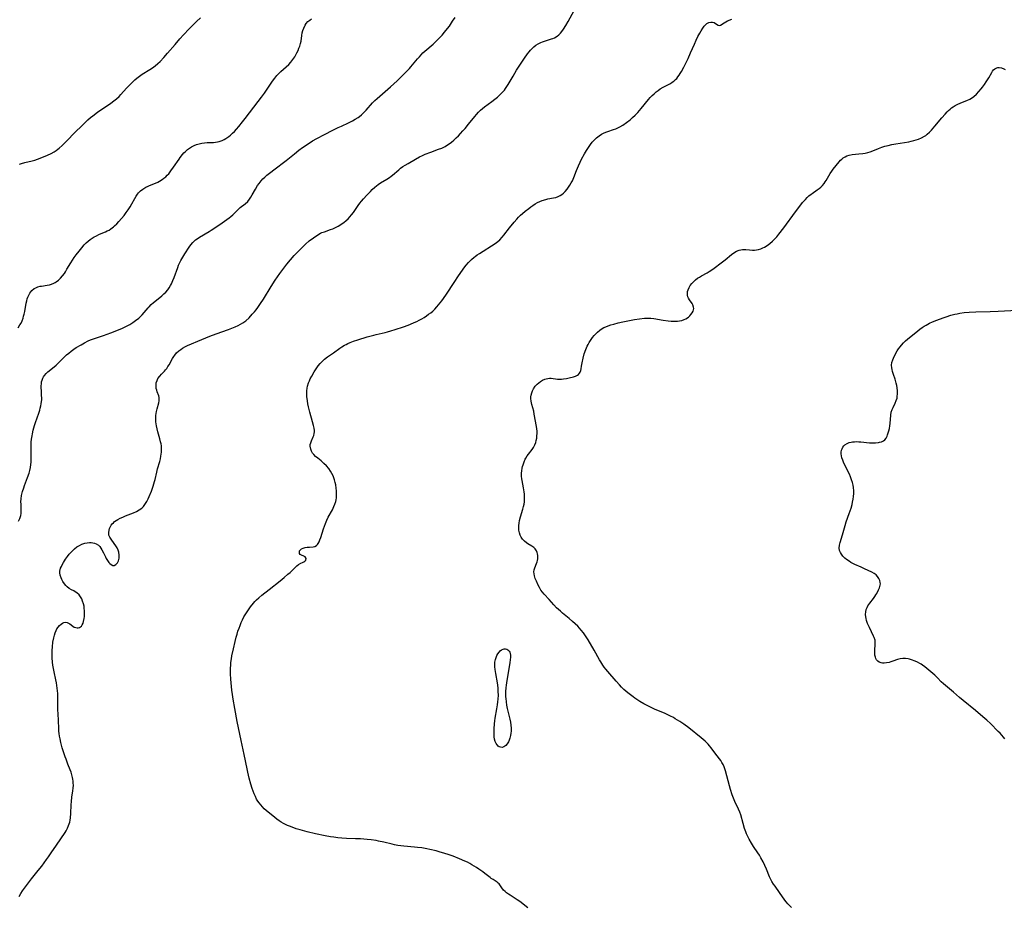
# Model space of a CAD drawing. Units: inches. Extents: x 2123759 to 2129249, y 208110 to 213562.
# Drawn here: x 2124774 to 2125032, y 209362 to 209595 of the extents above; entities that cross this region are included whole.
import ezdxf

# ---------------------------------------------------------------- set-up
doc = ezdxf.new("R2010")
doc.units = ezdxf.units.IN
doc.header["$MEASUREMENT"] = 0
doc.layers.add('c_36_T13S_R20E', color=206, linetype='Continuous')

msp = doc.modelspace()

# ---------------------------------------------------------------- linework, layer by layer
at = {"layer": 'c_36_T13S_R20E'}
for points in [[(2124773.6, 209513.89, 928), (2124774.06, 209514.63, 928), (2124774.34, 209515.15, 928), (2124774.59, 209515.69, 928), (2124774.86, 209516.41, 928), (2124775.02, 209516.93, 928), (2124775.16, 209517.46, 928), (2124775.32, 209518.18, 928), (2124775.72, 209520.35, 928), (2124775.86, 209520.98, 928), (2124775.97, 209521.44, 928), (2124776.12, 209521.88, 928), (2124776.36, 209522.45, 928), (2124776.65, 209522.98, 928), (2124776.91, 209523.35, 928), (2124777.19, 209523.68, 928), (2124777.77, 209524.17, 928), (2124778.19, 209524.4, 928), (2124778.74, 209524.61, 928), (2124779.32, 209524.76, 928), (2124779.74, 209524.84, 928), (2124781.22, 209525.07, 928), (2124781.8, 209525.19, 928), (2124782.36, 209525.35, 928), (2124782.92, 209525.57, 928), (2124783.25, 209525.75, 928), (2124783.56, 209525.94, 928), (2124784.15, 209526.4, 928), (2124784.71, 209526.94, 928), (2124785.22, 209527.52, 928), (2124785.7, 209528.14, 928), (2124785.99, 209528.57, 928), (2124786.38, 209529.23, 928), (2124787.35, 209530.92, 928), (2124787.81, 209531.63, 928), (2124788.3, 209532.33, 928), (2124788.82, 209533.03, 928), (2124789.55, 209533.98, 928), (2124790.23, 209534.83, 928), (2124790.9, 209535.61, 928), (2124791.41, 209536.14, 928), (2124791.95, 209536.63, 928), (2124792.41, 209536.99, 928), (2124792.74, 209537.23, 928), (2124793.54, 209537.71, 928), (2124793.95, 209537.92, 928), (2124794.91, 209538.39, 928), (2124796.49, 209539.08, 928), (2124796.92, 209539.27, 928), (2124797.4, 209539.51, 928), (2124797.87, 209539.79, 928), (2124798.55, 209540.31, 928), (2124798.85, 209540.58, 928), (2124799.42, 209541.14, 928), (2124799.98, 209541.75, 928), (2124800.66, 209542.53, 928), (2124801.34, 209543.36, 928), (2124801.9, 209544.08, 928), (2124802.44, 209544.82, 928), (2124802.95, 209545.58, 928), (2124803.41, 209546.34, 928), (2124804.18, 209547.82, 928), (2124804.5, 209548.38, 928), (2124804.86, 209548.92, 928), (2124805.16, 209549.28, 928), (2124805.67, 209549.79, 928), (2124806.24, 209550.24, 928), (2124806.51, 209550.43, 928), (2124807.05, 209550.75, 928), (2124807.61, 209551.04, 928), (2124808.01, 209551.22, 928), (2124809.56, 209551.83, 928), (2124810.18, 209552.1, 928), (2124810.61, 209552.32, 928), (2124811.33, 209552.76, 928), (2124811.8, 209553.09, 928), (2124812.24, 209553.46, 928), (2124812.65, 209553.85, 928), (2124813.03, 209554.27, 928), (2124813.62, 209554.99, 928), (2124814.33, 209555.99, 928), (2124815.75, 209558.1, 928), (2124816.07, 209558.54, 928), (2124816.65, 209559.3, 928), (2124817.02, 209559.72, 928), (2124817.4, 209560.12, 928), (2124817.97, 209560.64, 928), (2124818.46, 209561.01, 928), (2124818.98, 209561.34, 928), (2124819.69, 209561.7, 928), (2124820.34, 209561.94, 928), (2124821.01, 209562.13, 928), (2124821.72, 209562.28, 928), (2124822.41, 209562.37, 928), (2124823.07, 209562.42, 928), (2124824.79, 209562.49, 928), (2124825.34, 209562.55, 928), (2124825.78, 209562.62, 928), (2124826.22, 209562.71, 928), (2124827.07, 209562.98, 928), (2124827.56, 209563.2, 928), (2124828.03, 209563.46, 928), (2124828.77, 209563.99, 928), (2124829.26, 209564.4, 928), (2124829.76, 209564.87, 928), (2124830.25, 209565.37, 928), (2124830.81, 209565.98, 928), (2124831.37, 209566.61, 928), (2124832.4, 209567.85, 928), (2124833.08, 209568.72, 928), (2124836.52, 209573.18, 928), (2124837.34, 209574.29, 928), (2124838.13, 209575.4, 928), (2124840.25, 209578.54, 928), (2124840.85, 209579.35, 928), (2124841.41, 209580, 928), (2124842, 209580.61, 928), (2124842.43, 209581.03, 928), (2124843.86, 209582.32, 928), (2124844.48, 209582.92, 928), (2124845.06, 209583.54, 928), (2124845.6, 209584.21, 928), (2124846.08, 209584.92, 928), (2124846.36, 209585.39, 928), (2124846.64, 209585.92, 928), (2124846.93, 209586.52, 928), (2124847.18, 209587.13, 928), (2124847.4, 209587.74, 928), (2124847.58, 209588.36, 928), (2124847.71, 209589.02, 928), (2124847.91, 209590.48, 928), (2124848.03, 209591.16, 928), (2124848.2, 209591.82, 928), (2124848.43, 209592.44, 928), (2124848.76, 209593.17, 928), (2124849.07, 209593.65, 928), (2124849.46, 209594.12, 928), (2124849.98, 209594.55, 928), (2124850.46, 209594.83, 928)], [(2124773.86, 209364.89, 932), (2124774.29, 209365.65, 932), (2124774.7, 209366.31, 932), (2124775.23, 209367.07, 932), (2124776.26, 209368.46, 932), (2124777.09, 209369.51, 932), (2124778.85, 209371.66, 932), (2124779.75, 209372.83, 932), (2124781.04, 209374.54, 932), (2124781.55, 209375.24, 932), (2124782.27, 209376.29, 932), (2124783.62, 209378.35, 932), (2124785.86, 209381.65, 932), (2124786.14, 209382.1, 932), (2124786.5, 209382.76, 932), (2124786.81, 209383.43, 932), (2124786.97, 209383.88, 932), (2124787.11, 209384.34, 932), (2124787.23, 209384.9, 932), (2124787.32, 209385.48, 932), (2124787.42, 209386.61, 932), (2124787.48, 209388.91, 932), (2124787.52, 209389.79, 932), (2124787.66, 209390.87, 932), (2124787.94, 209392.53, 932), (2124788.02, 209393.24, 932), (2124788.05, 209394.03, 932), (2124788.04, 209394.56, 932), (2124788, 209395.09, 932), (2124787.94, 209395.57, 932), (2124787.85, 209396.03, 932), (2124787.68, 209396.73, 932), (2124787.46, 209397.42, 932), (2124787.23, 209398.03, 932), (2124786.6, 209399.57, 932), (2124786.12, 209400.82, 932), (2124785.89, 209401.45, 932), (2124785.45, 209402.81, 932), (2124785.15, 209403.82, 932), (2124784.8, 209405.18, 932), (2124784.58, 209406.18, 932), (2124784.45, 209406.88, 932), (2124784.35, 209407.59, 932), (2124784.28, 209408.17, 932), (2124784.24, 209408.75, 932), (2124784.14, 209411.14, 932), (2124783.98, 209413.92, 932), (2124783.97, 209415.08, 932), (2124783.98, 209417.2, 932), (2124783.95, 209418.03, 932), (2124783.9, 209418.74, 932), (2124783.83, 209419.46, 932), (2124783.75, 209420.15, 932), (2124783.64, 209420.81, 932), (2124783.49, 209421.6, 932), (2124783.03, 209423.73, 932), (2124782.86, 209424.61, 932), (2124782.71, 209425.49, 932), (2124782.59, 209426.31, 932), (2124782.49, 209427.41, 932), (2124782.46, 209428.13, 932), (2124782.45, 209428.71, 932), (2124782.47, 209429.29, 932), (2124782.54, 209430.26, 932), (2124782.71, 209431.52, 932), (2124782.94, 209432.67, 932), (2124783.11, 209433.34, 932), (2124783.3, 209433.97, 932), (2124783.53, 209434.57, 932), (2124783.73, 209434.98, 932), (2124784.03, 209435.46, 932), (2124784.41, 209435.89, 932), (2124784.83, 209436.24, 932), (2124785.2, 209436.48, 932), (2124785.57, 209436.65, 932), (2124786.04, 209436.73, 932), (2124786.4, 209436.68, 932), (2124786.76, 209436.52, 932), (2124787.11, 209436.29, 932), (2124787.93, 209435.7, 932), (2124788.3, 209435.48, 932), (2124788.69, 209435.33, 932), (2124789.01, 209435.26, 932), (2124789.33, 209435.26, 932), (2124789.64, 209435.34, 932), (2124789.92, 209435.51, 932), (2124790.17, 209435.74, 932), (2124790.38, 209436.04, 932), (2124790.58, 209436.46, 932), (2124790.74, 209436.95, 932), (2124790.89, 209437.68, 932), (2124790.95, 209438.25, 932), (2124790.99, 209438.81, 932), (2124790.99, 209439.38, 932), (2124790.97, 209439.77, 932), (2124790.92, 209440.35, 932), (2124790.84, 209440.92, 932), (2124790.7, 209441.57, 932), (2124790.48, 209442.28, 932), (2124790.24, 209442.86, 932), (2124789.94, 209443.39, 932), (2124789.53, 209443.93, 932), (2124788.97, 209444.45, 932), (2124788.56, 209444.72, 932), (2124788.14, 209444.95, 932), (2124787.57, 209445.22, 932), (2124786.93, 209445.57, 932), (2124786.43, 209445.97, 932), (2124786.05, 209446.37, 932), (2124785.71, 209446.82, 932), (2124785.33, 209447.41, 932), (2124785.07, 209447.89, 932), (2124784.85, 209448.38, 932), (2124784.63, 209449.03, 932), (2124784.52, 209449.69, 932), (2124784.54, 209450.15, 932), (2124784.72, 209450.9, 932), (2124784.9, 209451.35, 932), (2124785.12, 209451.79, 932), (2124785.43, 209452.36, 932), (2124785.7, 209452.82, 932), (2124786, 209453.28, 932), (2124786.47, 209453.94, 932), (2124786.95, 209454.55, 932), (2124787.47, 209455.13, 932), (2124787.92, 209455.57, 932), (2124788.38, 209455.98, 932), (2124788.98, 209456.45, 932), (2124789.67, 209456.88, 932), (2124790.27, 209457.16, 932), (2124791.07, 209457.42, 932), (2124791.66, 209457.54, 932), (2124792.24, 209457.6, 932), (2124792.72, 209457.59, 932), (2124793.19, 209457.54, 932), (2124793.63, 209457.44, 932), (2124794.05, 209457.29, 932), (2124794.62, 209456.92, 932), (2124794.97, 209456.58, 932), (2124795.27, 209456.18, 932), (2124795.53, 209455.74, 932), (2124795.92, 209454.96, 932), (2124796.43, 209453.87, 932), (2124796.64, 209453.47, 932), (2124796.99, 209452.88, 932), (2124797.38, 209452.37, 932), (2124797.58, 209452.15, 932), (2124797.92, 209451.85, 932), (2124798.35, 209451.64, 932), (2124798.73, 209451.62, 932), (2124799.22, 209451.84, 932), (2124799.61, 209452.26, 932), (2124799.89, 209452.78, 932), (2124800.07, 209453.48, 932), (2124800.08, 209454.33, 932), (2124799.94, 209455.07, 932), (2124799.76, 209455.63, 932), (2124799.49, 209456.22, 932), (2124799.15, 209456.79, 932), (2124798.77, 209457.35, 932), (2124797.92, 209458.47, 932), (2124797.6, 209459, 932), (2124797.38, 209459.56, 932), (2124797.32, 209460.25, 932), (2124797.4, 209460.82, 932), (2124797.55, 209461.32, 932), (2124797.77, 209461.81, 932), (2124797.98, 209462.16, 932), (2124798.24, 209462.49, 932), (2124798.53, 209462.8, 932), (2124798.86, 209463.09, 932), (2124799.27, 209463.39, 932), (2124799.71, 209463.66, 932), (2124800.34, 209464, 932), (2124801, 209464.31, 932), (2124801.75, 209464.61, 932), (2124803.14, 209465.12, 932), (2124803.82, 209465.39, 932), (2124804.58, 209465.74, 932), (2124805.33, 209466.15, 932), (2124805.99, 209466.64, 932), (2124806.43, 209467.09, 932), (2124806.82, 209467.61, 932), (2124807.27, 209468.35, 932), (2124807.66, 209469.09, 932), (2124807.95, 209469.71, 932), (2124808.51, 209471.07, 932), (2124809, 209472.39, 932), (2124809.35, 209473.57, 932), (2124809.48, 209474.1, 932), (2124809.9, 209476.09, 932), (2124810.09, 209476.89, 932), (2124810.69, 209478.89, 932), (2124810.85, 209479.52, 932), (2124811, 209480.22, 932), (2124811.09, 209480.76, 932), (2124811.14, 209481.3, 932), (2124811.17, 209481.85, 932), (2124811.16, 209482.43, 932), (2124811.11, 209483, 932), (2124811.03, 209483.51, 932), (2124810.91, 209484.01, 932), (2124810.7, 209484.82, 932), (2124810.19, 209486.62, 932), (2124809.99, 209487.39, 932), (2124809.83, 209488.16, 932), (2124809.74, 209488.69, 932), (2124809.69, 209489.22, 932), (2124809.66, 209489.77, 932), (2124809.66, 209490.32, 932), (2124809.7, 209490.94, 932), (2124809.75, 209491.44, 932), (2124809.82, 209491.94, 932), (2124809.97, 209492.68, 932), (2124810.43, 209494.27, 932), (2124810.53, 209494.74, 932), (2124810.57, 209495.2, 932), (2124810.52, 209495.63, 932), (2124810.42, 209496.06, 932), (2124810.03, 209497.12, 932), (2124809.89, 209497.55, 932), (2124809.78, 209497.97, 932), (2124809.72, 209498.4, 932), (2124809.71, 209498.96, 932), (2124809.79, 209499.51, 932), (2124809.97, 209500.09, 932), (2124810.22, 209500.61, 932), (2124810.67, 209501.25, 932), (2124811.13, 209501.77, 932), (2124811.91, 209502.56, 932), (2124812.21, 209502.9, 932), (2124812.5, 209503.25, 932), (2124812.83, 209503.71, 932), (2124813.13, 209504.19, 932), (2124814.04, 209505.86, 932), (2124814.36, 209506.38, 932), (2124814.6, 209506.72, 932), (2124815.11, 209507.31, 932), (2124815.7, 209507.84, 932), (2124816.17, 209508.21, 932), (2124816.68, 209508.54, 932), (2124817.44, 209508.95, 932), (2124817.99, 209509.21, 932), (2124821.73, 209510.8, 932), (2124823.83, 209511.67, 932), (2124825.47, 209512.29, 932), (2124828.7, 209513.43, 932), (2124829.6, 209513.76, 932), (2124830.48, 209514.12, 932), (2124831.22, 209514.46, 932), (2124831.88, 209514.81, 932), (2124832.5, 209515.21, 932), (2124833.22, 209515.75, 932), (2124834.08, 209516.53, 932), (2124834.95, 209517.43, 932), (2124835.49, 209518.06, 932), (2124835.95, 209518.63, 932), (2124836.39, 209519.22, 932), (2124837.08, 209520.22, 932), (2124837.85, 209521.4, 932), (2124839.87, 209524.68, 932), (2124840.97, 209526.39, 932), (2124842.16, 209528.12, 932), (2124843.45, 209529.83, 932), (2124844.03, 209530.57, 932), (2124844.95, 209531.68, 932), (2124845.92, 209532.8, 932), (2124846.45, 209533.39, 932), (2124847.71, 209534.7, 932), (2124848.91, 209535.84, 932), (2124849.85, 209536.64, 932), (2124850.94, 209537.46, 932), (2124852.13, 209538.28, 932), (2124852.8, 209538.67, 932), (2124853.16, 209538.84, 932), (2124853.82, 209539.08, 932), (2124855.42, 209539.61, 932), (2124856.09, 209539.87, 932), (2124856.77, 209540.19, 932), (2124857.44, 209540.54, 932), (2124857.91, 209540.82, 932), (2124858.24, 209541.03, 932), (2124858.92, 209541.51, 932), (2124859.56, 209542.04, 932), (2124860.05, 209542.49, 932), (2124860.5, 209542.96, 932), (2124860.96, 209543.5, 932), (2124861.45, 209544.13, 932), (2124862.72, 209545.98, 932), (2124863.12, 209546.54, 932), (2124863.55, 209547.08, 932), (2124864.05, 209547.68, 932), (2124864.92, 209548.64, 932), (2124865.88, 209549.63, 932), (2124866.37, 209550.1, 932), (2124867.04, 209550.72, 932), (2124867.94, 209551.44, 932), (2124868.58, 209551.87, 932), (2124870.17, 209552.83, 932), (2124870.92, 209553.32, 932), (2124871.32, 209553.61, 932), (2124871.71, 209553.91, 932), (2124873.31, 209555.28, 932), (2124873.82, 209555.69, 932), (2124874.41, 209556.13, 932), (2124875.04, 209556.54, 932), (2124875.76, 209556.97, 932), (2124877.68, 209558.1, 932), (2124878.75, 209558.68, 932), (2124879.56, 209559.07, 932), (2124880.23, 209559.36, 932), (2124881.74, 209559.96, 932), (2124883.75, 209560.69, 932), (2124884.58, 209561.01, 932), (2124885.15, 209561.27, 932), (2124885.45, 209561.43, 932), (2124885.86, 209561.67, 932), (2124886.5, 209562.1, 932), (2124887.12, 209562.58, 932), (2124887.74, 209563.1, 932), (2124888.35, 209563.66, 932), (2124888.94, 209564.22, 932), (2124889.54, 209564.84, 932), (2124890.13, 209565.47, 932), (2124890.7, 209566.11, 932), (2124891.62, 209567.23, 932), (2124893.23, 209569.28, 932), (2124893.69, 209569.82, 932), (2124894.21, 209570.37, 932), (2124894.78, 209570.91, 932), (2124895.29, 209571.35, 932), (2124895.83, 209571.77, 932), (2124897.73, 209573.21, 932), (2124898.46, 209573.78, 932), (2124899.17, 209574.36, 932), (2124899.67, 209574.8, 932), (2124900.15, 209575.25, 932), (2124900.7, 209575.81, 932), (2124901.03, 209576.19, 932), (2124901.33, 209576.58, 932), (2124901.67, 209577.09, 932), (2124901.99, 209577.61, 932), (2124903.27, 209579.87, 932), (2124904.22, 209581.42, 932), (2124905.05, 209582.7, 932), (2124906.31, 209584.58, 932), (2124907.1, 209585.7, 932), (2124907.46, 209586.18, 932), (2124907.84, 209586.65, 932), (2124908.25, 209587.1, 932), (2124908.68, 209587.52, 932), (2124909.29, 209587.99, 932), (2124909.83, 209588.31, 932), (2124910.57, 209588.65, 932), (2124911, 209588.82, 932), (2124913.33, 209589.58, 932), (2124913.74, 209589.74, 932), (2124914.14, 209589.92, 932), (2124914.81, 209590.33, 932), (2124915.26, 209590.7, 932), (2124915.68, 209591.12, 932), (2124916.06, 209591.56, 932), (2124916.48, 209592.13, 932), (2124917.11, 209593.11, 932), (2124917.74, 209594.2, 932), (2124919.25, 209597.01, 932)], [(2124773.94, 209556.76, 926), (2124774.5, 209556.94, 926), (2124775.33, 209557.17, 926), (2124777.27, 209557.65, 926), (2124777.98, 209557.85, 926), (2124778.65, 209558.07, 926), (2124779.32, 209558.32, 926), (2124781.26, 209559.1, 926), (2124782.24, 209559.55, 926), (2124783.05, 209560.01, 926), (2124783.53, 209560.34, 926), (2124784, 209560.69, 926), (2124784.37, 209561, 926), (2124785.14, 209561.69, 926), (2124785.98, 209562.51, 926), (2124788.8, 209565.42, 926), (2124789.97, 209566.58, 926), (2124791.16, 209567.73, 926), (2124791.85, 209568.35, 926), (2124792.55, 209568.96, 926), (2124793.11, 209569.42, 926), (2124794.35, 209570.36, 926), (2124797.86, 209572.79, 926), (2124798.63, 209573.35, 926), (2124799.35, 209573.93, 926), (2124800.03, 209574.54, 926), (2124800.52, 209575.05, 926), (2124801.96, 209576.68, 926), (2124802.9, 209577.69, 926), (2124803.51, 209578.29, 926), (2124804.14, 209578.87, 926), (2124804.68, 209579.33, 926), (2124805.38, 209579.86, 926), (2124806.1, 209580.35, 926), (2124808.09, 209581.59, 926), (2124808.81, 209582.06, 926), (2124809.51, 209582.58, 926), (2124810.19, 209583.15, 926), (2124810.77, 209583.7, 926), (2124811.79, 209584.75, 926), (2124812.75, 209585.84, 926), (2124814.73, 209588.14, 926), (2124815.99, 209589.59, 926), (2124816.95, 209590.66, 926), (2124818.4, 209592.21, 926), (2124819.43, 209593.28, 926), (2124820.3, 209594.13, 926), (2124821.4, 209595.13, 926)], [(2124779.67, 209499.24, 930), (2124779.74, 209499.72, 930), (2124779.85, 209500.21, 930), (2124780.02, 209500.67, 930), (2124780.21, 209501.06, 930), (2124780.46, 209501.42, 930), (2124780.89, 209501.91, 930), (2124781.37, 209502.35, 930), (2124783, 209503.65, 930), (2124783.54, 209504.11, 930), (2124784, 209504.54, 930), (2124785.64, 209506.17, 930), (2124786.27, 209506.77, 930), (2124786.82, 209507.25, 930), (2124787.49, 209507.79, 930), (2124788.19, 209508.29, 930), (2124788.79, 209508.7, 930), (2124790.05, 209509.46, 930), (2124790.98, 209509.98, 930), (2124791.92, 209510.44, 930), (2124792.56, 209510.72, 930), (2124793.55, 209511.09, 930), (2124795.94, 209511.87, 930), (2124797.83, 209512.55, 930), (2124799.9, 209513.32, 930), (2124800.94, 209513.77, 930), (2124802.01, 209514.31, 930), (2124802.82, 209514.79, 930), (2124803.59, 209515.28, 930), (2124804.33, 209515.8, 930), (2124805.18, 209516.45, 930), (2124805.66, 209516.87, 930), (2124806.11, 209517.31, 930), (2124806.6, 209517.87, 930), (2124807.64, 209519.1, 930), (2124807.92, 209519.41, 930), (2124808.48, 209519.97, 930), (2124809.06, 209520.5, 930), (2124809.43, 209520.81, 930), (2124811.23, 209522.27, 930), (2124811.77, 209522.75, 930), (2124812.29, 209523.25, 930), (2124812.8, 209523.84, 930), (2124813.18, 209524.38, 930), (2124813.51, 209524.94, 930), (2124813.75, 209525.4, 930), (2124813.95, 209525.83, 930), (2124814.14, 209526.26, 930), (2124814.45, 209527.08, 930), (2124815.39, 209529.71, 930), (2124815.62, 209530.28, 930), (2124815.88, 209530.84, 930), (2124816.25, 209531.51, 930), (2124817.3, 209533.26, 930), (2124818.42, 209534.99, 930), (2124818.86, 209535.62, 930), (2124819.33, 209536.22, 930), (2124819.79, 209536.7, 930), (2124820.02, 209536.91, 930), (2124820.45, 209537.24, 930), (2124821.07, 209537.65, 930), (2124823.61, 209539.12, 930), (2124824.18, 209539.48, 930), (2124825.36, 209540.26, 930), (2124827.06, 209541.43, 930), (2124828.87, 209542.73, 930), (2124829.35, 209543.1, 930), (2124829.8, 209543.48, 930), (2124830.38, 209544.02, 930), (2124831.31, 209544.94, 930), (2124831.77, 209545.38, 930), (2124833.1, 209546.41, 930), (2124833.76, 209547.01, 930), (2124834.24, 209547.6, 930), (2124834.6, 209548.16, 930), (2124834.94, 209548.74, 930), (2124835.77, 209550.26, 930), (2124836.33, 209551.19, 930), (2124836.7, 209551.74, 930), (2124837.26, 209552.42, 930), (2124837.72, 209552.89, 930), (2124838.22, 209553.38, 930), (2124838.76, 209553.85, 930), (2124839.8, 209554.72, 930), (2124840.57, 209555.31, 930), (2124843.81, 209557.77, 930), (2124845.97, 209559.5, 930), (2124847.15, 209560.41, 930), (2124848.13, 209561.14, 930), (2124849.56, 209562.14, 930), (2124850.68, 209562.85, 930), (2124851.82, 209563.5, 930), (2124853.82, 209564.56, 930), (2124856.01, 209565.67, 930), (2124857.43, 209566.36, 930), (2124858.28, 209566.75, 930), (2124860.15, 209567.58, 930), (2124861.2, 209568.1, 930), (2124861.94, 209568.53, 930), (2124862.65, 209569, 930), (2124863.03, 209569.29, 930), (2124863.58, 209569.73, 930), (2124864.1, 209570.2, 930), (2124864.79, 209570.91, 930), (2124866.44, 209572.81, 930), (2124867.08, 209573.47, 930), (2124867.64, 209573.99, 930), (2124869.72, 209575.78, 930), (2124871.14, 209577.03, 930), (2124872.93, 209578.65, 930), (2124874.25, 209579.91, 930), (2124875.54, 209581.21, 930), (2124876.12, 209581.84, 930), (2124876.52, 209582.3, 930), (2124878.24, 209584.39, 930), (2124878.72, 209584.94, 930), (2124879.17, 209585.43, 930), (2124879.67, 209585.93, 930), (2124880.18, 209586.41, 930), (2124882.3, 209588.26, 930), (2124882.94, 209588.85, 930), (2124883.53, 209589.41, 930), (2124884.11, 209589.99, 930), (2124884.67, 209590.58, 930), (2124885.34, 209591.34, 930), (2124886.12, 209592.32, 930), (2124886.6, 209592.97, 930), (2124887.45, 209594.24, 930), (2124888.07, 209595.23, 930)], [(2124906.42, 209544.42, 934), (2124907.38, 209545.17, 934), (2124907.94, 209545.59, 934), (2124908.5, 209545.98, 934), (2124909.05, 209546.34, 934), (2124909.71, 209546.72, 934), (2124910.32, 209547.01, 934), (2124910.94, 209547.26, 934), (2124911.85, 209547.54, 934), (2124912.43, 209547.68, 934), (2124913.84, 209547.94, 934), (2124914.48, 209548.08, 934), (2124915.1, 209548.29, 934), (2124915.61, 209548.54, 934), (2124916.09, 209548.85, 934), (2124916.51, 209549.19, 934), (2124916.91, 209549.58, 934), (2124917.46, 209550.22, 934), (2124917.84, 209550.74, 934), (2124918.2, 209551.27, 934), (2124918.54, 209551.84, 934), (2124918.82, 209552.38, 934), (2124919.21, 209553.29, 934), (2124919.88, 209555.08, 934), (2124920.39, 209556.38, 934), (2124920.84, 209557.34, 934), (2124921.22, 209558.1, 934), (2124921.99, 209559.48, 934), (2124922.5, 209560.32, 934), (2124923.03, 209561.13, 934), (2124923.61, 209561.95, 934), (2124924.04, 209562.5, 934), (2124924.5, 209563.03, 934), (2124924.96, 209563.51, 934), (2124925.17, 209563.71, 934), (2124925.81, 209564.23, 934), (2124926.49, 209564.67, 934), (2124927.02, 209564.94, 934), (2124927.56, 209565.16, 934), (2124928.14, 209565.36, 934), (2124929.62, 209565.84, 934), (2124930.18, 209566.04, 934), (2124930.74, 209566.29, 934), (2124931.28, 209566.56, 934), (2124932.04, 209567, 934), (2124933.02, 209567.66, 934), (2124933.93, 209568.38, 934), (2124934.62, 209568.99, 934), (2124935.29, 209569.65, 934), (2124935.95, 209570.33, 934), (2124936.86, 209571.38, 934), (2124938.8, 209573.76, 934), (2124939.25, 209574.26, 934), (2124939.72, 209574.75, 934), (2124940.23, 209575.24, 934), (2124940.74, 209575.69, 934), (2124941.28, 209576.11, 934), (2124941.84, 209576.49, 934), (2124942.62, 209576.95, 934), (2124944.04, 209577.66, 934), (2124944.52, 209577.93, 934), (2124944.99, 209578.22, 934), (2124945.43, 209578.55, 934), (2124945.84, 209578.92, 934), (2124946.17, 209579.26, 934), (2124946.48, 209579.63, 934), (2124946.8, 209580.06, 934), (2124947.11, 209580.51, 934), (2124947.44, 209581.06, 934), (2124948.06, 209582.22, 934), (2124949.15, 209584.48, 934), (2124949.8, 209585.91, 934), (2124950.8, 209588.23, 934), (2124951.27, 209589.26, 934), (2124951.74, 209590.24, 934), (2124952.21, 209591.13, 934), (2124952.55, 209591.73, 934), (2124952.98, 209592.41, 934), (2124953.37, 209592.93, 934), (2124953.76, 209593.37, 934), (2124954.1, 209593.65, 934), (2124954.62, 209593.93, 934), (2124955.15, 209594.01, 934), (2124955.55, 209593.98, 934), (2124955.94, 209593.88, 934), (2124956.37, 209593.68, 934), (2124957.07, 209593.22, 934), (2124957.37, 209593.13, 934), (2124957.68, 209593.24, 934), (2124958.57, 209593.85, 934), (2124959.01, 209594.1, 934), (2124959.5, 209594.34, 934), (2124960.59, 209594.79, 934)], [(2124976.21, 209361.97, 936), (2124975.69, 209362.49, 936), (2124975.26, 209362.97, 936), (2124974.89, 209363.43, 936), (2124974.5, 209363.94, 936), (2124973.13, 209365.92, 936), (2124971.95, 209367.53, 936), (2124971.54, 209368.12, 936), (2124971.12, 209368.78, 936), (2124970.75, 209369.45, 936), (2124970.52, 209369.97, 936), (2124969.72, 209372.05, 936), (2124969.3, 209373.01, 936), (2124968.84, 209373.93, 936), (2124968.23, 209375.03, 936), (2124967.85, 209375.66, 936), (2124967.45, 209376.29, 936), (2124966.29, 209378, 936), (2124965.75, 209378.87, 936), (2124965.19, 209379.86, 936), (2124964.82, 209380.58, 936), (2124964.48, 209381.3, 936), (2124964.26, 209381.84, 936), (2124963.95, 209382.67, 936), (2124963.54, 209383.99, 936), (2124962.96, 209386.24, 936), (2124962.72, 209386.96, 936), (2124962.39, 209387.73, 936), (2124961.38, 209389.77, 936), (2124961.01, 209390.6, 936), (2124960.68, 209391.48, 936), (2124960.24, 209392.89, 936), (2124959.97, 209393.84, 936), (2124958.97, 209397.81, 936), (2124958.8, 209398.35, 936), (2124958.6, 209398.87, 936), (2124958.34, 209399.44, 936), (2124958.03, 209399.97, 936), (2124957.7, 209400.46, 936), (2124957.35, 209400.93, 936), (2124956.15, 209402.48, 936), (2124955.17, 209403.81, 936), (2124954.75, 209404.36, 936), (2124954.37, 209404.8, 936), (2124954.06, 209405.13, 936), (2124953.61, 209405.56, 936), (2124952.61, 209406.41, 936), (2124949.31, 209409.04, 936), (2124948, 209410.01, 936), (2124947, 209410.68, 936), (2124945.8, 209411.44, 936), (2124945.3, 209411.73, 936), (2124944.57, 209412.11, 936), (2124943.84, 209412.47, 936), (2124943.1, 209412.81, 936), (2124940.32, 209413.97, 936), (2124939.65, 209414.26, 936), (2124938.75, 209414.7, 936), (2124937.55, 209415.34, 936), (2124936.53, 209415.95, 936), (2124935.7, 209416.5, 936), (2124935.22, 209416.84, 936), (2124934.74, 209417.19, 936), (2124933.4, 209418.23, 936), (2124932.35, 209419.11, 936), (2124931.73, 209419.7, 936), (2124931.13, 209420.31, 936), (2124930.3, 209421.25, 936), (2124928.09, 209423.85, 936), (2124927.58, 209424.47, 936), (2124927.19, 209424.97, 936), (2124926.82, 209425.48, 936), (2124926.25, 209426.36, 936), (2124925.95, 209426.88, 936), (2124924.57, 209429.41, 936), (2124922.96, 209432.13, 936), (2124922.29, 209433.16, 936), (2124921.73, 209433.93, 936), (2124921.13, 209434.67, 936), (2124920.21, 209435.68, 936), (2124919.56, 209436.32, 936), (2124918.88, 209436.96, 936), (2124917.99, 209437.72, 936), (2124916.24, 209439.11, 936), (2124915.67, 209439.59, 936), (2124915.17, 209440.05, 936), (2124914.7, 209440.52, 936), (2124914, 209441.26, 936), (2124912.73, 209442.68, 936), (2124911.44, 209444.07, 936), (2124911.01, 209444.57, 936), (2124910.58, 209445.16, 936), (2124910.2, 209445.81, 936), (2124909.86, 209446.48, 936), (2124909.39, 209447.47, 936), (2124909.09, 209448.17, 936), (2124908.87, 209448.86, 936), (2124908.77, 209449.41, 936), (2124908.76, 209449.96, 936), (2124908.83, 209450.46, 936), (2124908.97, 209450.95, 936), (2124909.45, 209452.13, 936), (2124909.61, 209452.58, 936), (2124909.71, 209452.95, 936), (2124909.77, 209453.33, 936), (2124909.81, 209453.8, 936), (2124909.78, 209454.26, 936), (2124909.72, 209454.62, 936), (2124909.6, 209455.05, 936), (2124909.42, 209455.45, 936), (2124909.08, 209455.93, 936), (2124908.71, 209456.29, 936), (2124908.17, 209456.67, 936), (2124907.17, 209457.26, 936), (2124906.77, 209457.54, 936), (2124906.25, 209457.98, 936), (2124905.78, 209458.49, 936), (2124905.42, 209459.01, 936), (2124905.14, 209459.58, 936), (2124904.94, 209460.2, 936), (2124904.82, 209460.82, 936), (2124904.78, 209461.45, 936), (2124904.8, 209462.1, 936), (2124904.87, 209462.73, 936), (2124904.99, 209463.36, 936), (2124905.26, 209464.38, 936), (2124905.85, 209466.39, 936), (2124906.03, 209467.09, 936), (2124906.17, 209467.7, 936), (2124906.26, 209468.25, 936), (2124906.31, 209468.98, 936), (2124906.29, 209469.62, 936), (2124906.24, 209470.26, 936), (2124906.15, 209470.9, 936), (2124905.98, 209471.93, 936), (2124905.63, 209473.86, 936), (2124905.56, 209474.35, 936), (2124905.51, 209474.97, 936), (2124905.51, 209475.82, 936), (2124905.56, 209476.45, 936), (2124905.66, 209477.08, 936), (2124905.76, 209477.55, 936), (2124905.89, 209478.02, 936), (2124906.15, 209478.76, 936), (2124906.48, 209479.46, 936), (2124906.64, 209479.75, 936), (2124907, 209480.34, 936), (2124907.29, 209480.75, 936), (2124908.3, 209482.02, 936), (2124908.63, 209482.5, 936), (2124909.01, 209483.25, 936), (2124909.21, 209483.8, 936), (2124909.36, 209484.36, 936), (2124909.48, 209484.95, 936), (2124909.55, 209485.54, 936), (2124909.58, 209486.2, 936), (2124909.56, 209486.78, 936), (2124909.51, 209487.41, 936), (2124909.42, 209488.04, 936), (2124908.84, 209491.3, 936), (2124908.68, 209492.04, 936), (2124908.17, 209493.83, 936), (2124908, 209494.67, 936), (2124907.95, 209495.34, 936), (2124907.97, 209495.77, 936), (2124908.03, 209496.2, 936), (2124908.2, 209496.85, 936), (2124908.4, 209497.4, 936), (2124908.66, 209497.92, 936), (2124909.09, 209498.57, 936), (2124909.63, 209499.14, 936), (2124910.04, 209499.49, 936), (2124910.48, 209499.8, 936), (2124911.03, 209500.14, 936), (2124911.61, 209500.41, 936), (2124911.97, 209500.54, 936), (2124912.39, 209500.63, 936), (2124912.82, 209500.66, 936), (2124913.3, 209500.65, 936), (2124914.94, 209500.45, 936), (2124915.46, 209500.42, 936), (2124915.97, 209500.45, 936), (2124916.48, 209500.5, 936), (2124917.24, 209500.62, 936), (2124917.99, 209500.76, 936), (2124919.09, 209501.02, 936), (2124919.67, 209501.21, 936), (2124920.18, 209501.46, 936), (2124920.47, 209501.68, 936), (2124920.72, 209501.97, 936), (2124920.9, 209502.3, 936), (2124921.02, 209502.68, 936), (2124921.1, 209503.1, 936), (2124921.19, 209503.8, 936), (2124921.35, 209504.75, 936), (2124921.61, 209505.96, 936), (2124921.92, 209507.1, 936), (2124922.32, 209508.21, 936), (2124922.68, 209509.04, 936), (2124922.94, 209509.55, 936), (2124923.22, 209510.05, 936), (2124923.74, 209510.86, 936), (2124924.14, 209511.39, 936), (2124924.56, 209511.9, 936), (2124925.05, 209512.43, 936), (2124925.42, 209512.78, 936), (2124926.02, 209513.26, 936), (2124926.65, 209513.68, 936), (2124927.1, 209513.93, 936), (2124927.56, 209514.15, 936), (2124928.21, 209514.41, 936), (2124928.89, 209514.64, 936), (2124929.65, 209514.86, 936), (2124930.85, 209515.18, 936), (2124932.05, 209515.46, 936), (2124933.79, 209515.83, 936), (2124935.12, 209516.07, 936), (2124936.42, 209516.26, 936), (2124937.7, 209516.39, 936), (2124938.66, 209516.42, 936), (2124939.38, 209516.39, 936), (2124940.14, 209516.31, 936), (2124942.62, 209515.87, 936), (2124943.89, 209515.69, 936), (2124944.69, 209515.62, 936), (2124945.53, 209515.6, 936), (2124946.37, 209515.65, 936), (2124946.94, 209515.72, 936), (2124947.49, 209515.84, 936), (2124948.14, 209516.05, 936), (2124948.59, 209516.25, 936), (2124949.23, 209516.66, 936), (2124949.6, 209516.99, 936), (2124949.91, 209517.35, 936), (2124950.23, 209517.79, 936), (2124950.47, 209518.25, 936), (2124950.58, 209518.62, 936), (2124950.62, 209518.97, 936), (2124950.59, 209519.32, 936), (2124950.41, 209519.87, 936), (2124950.19, 209520.27, 936), (2124949.5, 209521.25, 936), (2124949.27, 209521.63, 936), (2124949.09, 209522.04, 936), (2124948.98, 209522.48, 936), (2124948.97, 209522.97, 936), (2124949.03, 209523.4, 936), (2124949.16, 209523.84, 936), (2124949.46, 209524.48, 936), (2124949.73, 209524.95, 936), (2124950.12, 209525.48, 936), (2124950.57, 209525.98, 936), (2124951.08, 209526.45, 936), (2124951.64, 209526.88, 936), (2124952.12, 209527.19, 936), (2124952.69, 209527.53, 936), (2124954.11, 209528.31, 936), (2124954.64, 209528.62, 936), (2124955.33, 209529.06, 936), (2124956, 209529.53, 936), (2124957.79, 209530.88, 936), (2124958.84, 209531.71, 936), (2124960.53, 209533.13, 936), (2124961.13, 209533.57, 936), (2124961.81, 209533.96, 936), (2124962.51, 209534.24, 936), (2124962.96, 209534.35, 936), (2124963.41, 209534.42, 936), (2124963.83, 209534.43, 936), (2124964.25, 209534.41, 936), (2124965.2, 209534.33, 936), (2124966.03, 209534.27, 936), (2124966.51, 209534.28, 936), (2124967.05, 209534.33, 936), (2124967.62, 209534.43, 936), (2124968.19, 209534.59, 936), (2124968.75, 209534.81, 936), (2124969.17, 209535.01, 936), (2124969.9, 209535.45, 936), (2124970.59, 209535.97, 936), (2124971.29, 209536.61, 936), (2124971.89, 209537.23, 936), (2124972.37, 209537.77, 936), (2124972.91, 209538.42, 936), (2124974.22, 209540.1, 936), (2124977.29, 209544.25, 936), (2124978.41, 209545.73, 936), (2124979.16, 209546.69, 936), (2124979.88, 209547.54, 936), (2124980.34, 209548.03, 936), (2124980.82, 209548.49, 936), (2124981.38, 209548.93, 936), (2124981.64, 209549.12, 936), (2124983, 209550.03, 936), (2124983.5, 209550.39, 936), (2124983.91, 209550.74, 936), (2124984.38, 209551.22, 936), (2124984.81, 209551.74, 936), (2124985.08, 209552.11, 936), (2124985.33, 209552.5, 936), (2124985.69, 209553.09, 936), (2124986.41, 209554.34, 936), (2124986.79, 209554.94, 936), (2124987.18, 209555.48, 936), (2124987.93, 209556.44, 936), (2124988.77, 209557.42, 936), (2124989.13, 209557.8, 936), (2124989.46, 209558.12, 936), (2124989.81, 209558.4, 936), (2124990.29, 209558.72, 936), (2124990.79, 209558.97, 936), (2124991.39, 209559.16, 936), (2124992.17, 209559.29, 936), (2124993.92, 209559.46, 936), (2124994.97, 209559.58, 936), (2124995.53, 209559.67, 936), (2124996.24, 209559.83, 936), (2124996.9, 209560.02, 936), (2124997.55, 209560.25, 936), (2124999.08, 209560.89, 936), (2124999.92, 209561.2, 936), (2125000.73, 209561.46, 936), (2125001.57, 209561.69, 936), (2125002.51, 209561.9, 936), (2125003.55, 209562.09, 936), (2125006.96, 209562.65, 936), (2125007.64, 209562.79, 936), (2125008.31, 209562.94, 936), (2125008.92, 209563.12, 936), (2125009.52, 209563.33, 936), (2125010.31, 209563.68, 936), (2125011.07, 209564.1, 936), (2125011.41, 209564.33, 936), (2125011.8, 209564.62, 936), (2125012.39, 209565.13, 936), (2125012.94, 209565.68, 936), (2125013.4, 209566.18, 936), (2125013.84, 209566.7, 936), (2125015.64, 209568.91, 936), (2125016.51, 209569.92, 936), (2125017.04, 209570.47, 936), (2125017.42, 209570.85, 936), (2125017.82, 209571.2, 936), (2125018.2, 209571.5, 936), (2125018.59, 209571.78, 936), (2125019.14, 209572.12, 936), (2125019.7, 209572.43, 936), (2125020.64, 209572.86, 936), (2125022.18, 209573.45, 936), (2125022.97, 209573.82, 936), (2125023.38, 209574.06, 936), (2125024.06, 209574.55, 936), (2125024.7, 209575.12, 936), (2125025.35, 209575.81, 936), (2125025.93, 209576.48, 936), (2125026.29, 209576.94, 936), (2125026.79, 209577.63, 936), (2125027.27, 209578.32, 936), (2125027.62, 209578.88, 936), (2125027.95, 209579.43, 936), (2125028.73, 209580.84, 936), (2125028.96, 209581.18, 936), (2125029.21, 209581.48, 936), (2125029.56, 209581.8, 936), (2125030.03, 209582.05, 936), (2125030.34, 209582.13, 936), (2125030.67, 209582.15, 936), (2125031.27, 209582.05, 936), (2125031.88, 209581.79, 936), (2125032.21, 209581.59, 936)], [(2124907.12, 209361.91, 934), (2124905.07, 209363.51, 934), (2124904.35, 209364.01, 934), (2124902.54, 209365.17, 934), (2124902.04, 209365.5, 934), (2124901.56, 209365.84, 934), (2124901.17, 209366.16, 934), (2124900.76, 209366.55, 934), (2124900.32, 209367.1, 934), (2124899.96, 209367.65, 934), (2124899.61, 209368.15, 934), (2124899.4, 209368.38, 934), (2124899.12, 209368.61, 934), (2124898.6, 209368.93, 934), (2124898.03, 209369.27, 934), (2124897.55, 209369.57, 934), (2124897.24, 209369.81, 934), (2124895.92, 209370.89, 934), (2124895.35, 209371.32, 934), (2124894.35, 209372.03, 934), (2124893.66, 209372.49, 934), (2124892.51, 209373.19, 934), (2124891.93, 209373.51, 934), (2124891.33, 209373.82, 934), (2124890.64, 209374.16, 934), (2124889.22, 209374.77, 934), (2124887.56, 209375.43, 934), (2124886.23, 209375.9, 934), (2124885.42, 209376.17, 934), (2124883.95, 209376.6, 934), (2124883.17, 209376.81, 934), (2124881.5, 209377.2, 934), (2124880.71, 209377.35, 934), (2124879.4, 209377.58, 934), (2124878.26, 209377.72, 934), (2124877.47, 209377.8, 934), (2124874.64, 209378.05, 934), (2124873.88, 209378.13, 934), (2124873.12, 209378.24, 934), (2124872.25, 209378.41, 934), (2124871.57, 209378.56, 934), (2124869.45, 209379.06, 934), (2124868, 209379.38, 934), (2124867.36, 209379.5, 934), (2124866.08, 209379.68, 934), (2124865.03, 209379.8, 934), (2124863.27, 209379.93, 934), (2124861.95, 209380, 934), (2124859.6, 209380.08, 934), (2124858.41, 209380.15, 934), (2124857.34, 209380.25, 934), (2124856.27, 209380.38, 934), (2124855.4, 209380.52, 934), (2124854.05, 209380.76, 934), (2124851.51, 209381.29, 934), (2124849.36, 209381.79, 934), (2124847.51, 209382.29, 934), (2124846.4, 209382.63, 934), (2124845.79, 209382.84, 934), (2124844.69, 209383.27, 934), (2124844.19, 209383.49, 934), (2124843.16, 209384, 934), (2124842.54, 209384.35, 934), (2124841.94, 209384.73, 934), (2124841.35, 209385.14, 934), (2124840.28, 209385.98, 934), (2124839.11, 209386.95, 934), (2124838.09, 209387.86, 934), (2124837.62, 209388.33, 934), (2124837.16, 209388.84, 934), (2124836.73, 209389.39, 934), (2124836.39, 209389.87, 934), (2124836.08, 209390.38, 934), (2124835.74, 209391.04, 934), (2124835.44, 209391.72, 934), (2124835.17, 209392.42, 934), (2124834.92, 209393.13, 934), (2124834.57, 209394.28, 934), (2124834.14, 209395.84, 934), (2124833.76, 209397.43, 934), (2124833.58, 209398.29, 934), (2124832.84, 209402.09, 934), (2124832.02, 209405.72, 934), (2124831, 209410.69, 934), (2124830.39, 209414.13, 934), (2124829.94, 209416.53, 934), (2124829.74, 209417.78, 934), (2124829.6, 209418.94, 934), (2124829.33, 209421.8, 934), (2124829.25, 209423.18, 934), (2124829.24, 209423.9, 934), (2124829.24, 209424.71, 934), (2124829.28, 209425.51, 934), (2124829.34, 209426.15, 934), (2124829.46, 209427.12, 934), (2124829.61, 209427.97, 934), (2124829.98, 209429.79, 934), (2124830.42, 209431.67, 934), (2124830.73, 209432.82, 934), (2124830.95, 209433.61, 934), (2124831.19, 209434.39, 934), (2124831.46, 209435.16, 934), (2124831.73, 209435.89, 934), (2124832.02, 209436.62, 934), (2124832.34, 209437.32, 934), (2124832.75, 209438.11, 934), (2124833.06, 209438.68, 934), (2124833.39, 209439.23, 934), (2124833.91, 209440.01, 934), (2124834.46, 209440.77, 934), (2124835.22, 209441.72, 934), (2124835.61, 209442.15, 934), (2124836.01, 209442.57, 934), (2124836.65, 209443.16, 934), (2124837.47, 209443.86, 934), (2124839.33, 209445.35, 934), (2124842.26, 209447.62, 934), (2124843.29, 209448.44, 934), (2124844.29, 209449.3, 934), (2124844.85, 209449.8, 934), (2124845.38, 209450.3, 934), (2124846.57, 209451.5, 934), (2124847.01, 209451.85, 934), (2124847.62, 209452.2, 934), (2124848.14, 209452.43, 934), (2124848.43, 209452.57, 934), (2124848.68, 209452.74, 934), (2124848.93, 209452.99, 934), (2124849.07, 209453.41, 934), (2124848.82, 209453.86, 934), (2124848.49, 209454.05, 934), (2124847.85, 209454.29, 934), (2124847.5, 209454.5, 934), (2124847.32, 209454.78, 934), (2124847.27, 209455.1, 934), (2124847.34, 209455.43, 934), (2124847.54, 209455.71, 934), (2124847.81, 209455.93, 934), (2124848.27, 209456.14, 934), (2124848.81, 209456.29, 934), (2124849.32, 209456.38, 934), (2124849.93, 209456.44, 934), (2124850.9, 209456.5, 934), (2124851.35, 209456.59, 934), (2124851.76, 209456.83, 934), (2124852.02, 209457.1, 934), (2124852.21, 209457.35, 934), (2124852.45, 209457.82, 934), (2124852.66, 209458.36, 934), (2124852.86, 209458.95, 934), (2124853.57, 209461.23, 934), (2124853.82, 209461.92, 934), (2124854.1, 209462.64, 934), (2124854.48, 209463.48, 934), (2124854.86, 209464.23, 934), (2124855.93, 209466.21, 934), (2124856.33, 209467.04, 934), (2124856.6, 209467.71, 934), (2124856.81, 209468.39, 934), (2124856.9, 209468.84, 934), (2124856.97, 209469.3, 934), (2124857.03, 209470.11, 934), (2124857.03, 209470.66, 934), (2124857, 209471.21, 934), (2124856.94, 209471.89, 934), (2124856.83, 209472.7, 934), (2124856.69, 209473.37, 934), (2124856.51, 209474.03, 934), (2124856.33, 209474.56, 934), (2124856.11, 209475.08, 934), (2124855.8, 209475.69, 934), (2124855.45, 209476.28, 934), (2124854.96, 209476.98, 934), (2124854.36, 209477.69, 934), (2124853.72, 209478.35, 934), (2124852.96, 209479.01, 934), (2124852.08, 209479.72, 934), (2124851.53, 209480.19, 934), (2124851.05, 209480.68, 934), (2124850.74, 209481.07, 934), (2124850.46, 209481.54, 934), (2124850.24, 209482.12, 934), (2124850.13, 209482.85, 934), (2124850.15, 209483.27, 934), (2124850.26, 209483.79, 934), (2124850.44, 209484.29, 934), (2124850.9, 209485.33, 934), (2124851.04, 209485.69, 934), (2124851.17, 209486.16, 934), (2124851.23, 209486.63, 934), (2124851.22, 209486.97, 934), (2124851.14, 209487.63, 934), (2124850.99, 209488.32, 934), (2124850.72, 209489.29, 934), (2124850, 209491.75, 934), (2124849.82, 209492.45, 934), (2124849.65, 209493.21, 934), (2124849.51, 209493.97, 934), (2124849.39, 209494.73, 934), (2124849.26, 209495.91, 934), (2124849.22, 209496.66, 934), (2124849.23, 209497.39, 934), (2124849.29, 209498.04, 934), (2124849.42, 209498.64, 934), (2124849.68, 209499.44, 934), (2124849.89, 209499.98, 934), (2124850.14, 209500.52, 934), (2124850.5, 209501.23, 934), (2124851.14, 209502.34, 934), (2124851.49, 209502.89, 934), (2124851.85, 209503.44, 934), (2124852.24, 209503.95, 934), (2124852.73, 209504.53, 934), (2124853.29, 209505.1, 934), (2124853.9, 209505.63, 934), (2124854.68, 209506.25, 934), (2124856.18, 209507.34, 934), (2124857.89, 209508.54, 934), (2124858.43, 209508.91, 934), (2124859.08, 209509.31, 934), (2124859.51, 209509.55, 934), (2124859.95, 209509.77, 934), (2124860.58, 209510.04, 934), (2124861.44, 209510.37, 934), (2124862.64, 209510.77, 934), (2124865.08, 209511.5, 934), (2124866.75, 209511.97, 934), (2124867.44, 209512.15, 934), (2124869.73, 209512.69, 934), (2124870.35, 209512.85, 934), (2124871.29, 209513.12, 934), (2124872.35, 209513.45, 934), (2124874.54, 209514.18, 934), (2124875.77, 209514.61, 934), (2124876.38, 209514.84, 934), (2124877.4, 209515.27, 934), (2124878.06, 209515.57, 934), (2124878.71, 209515.9, 934), (2124879.35, 209516.25, 934), (2124879.99, 209516.63, 934), (2124880.58, 209517.02, 934), (2124881.16, 209517.43, 934), (2124881.71, 209517.85, 934), (2124882.24, 209518.29, 934), (2124882.77, 209518.79, 934), (2124883.3, 209519.35, 934), (2124883.74, 209519.87, 934), (2124884.6, 209520.97, 934), (2124885.02, 209521.55, 934), (2124885.83, 209522.74, 934), (2124887.81, 209525.78, 934), (2124889.01, 209527.54, 934), (2124890.62, 209529.83, 934), (2124891.01, 209530.33, 934), (2124891.59, 209531.02, 934), (2124892.4, 209531.82, 934), (2124893.09, 209532.4, 934), (2124893.36, 209532.61, 934), (2124893.91, 209533, 934), (2124894.48, 209533.38, 934), (2124898.6, 209536.01, 934), (2124899.33, 209536.55, 934), (2124899.82, 209536.97, 934), (2124900.43, 209537.6, 934), (2124900.89, 209538.16, 934), (2124902.34, 209540.09, 934), (2124903.53, 209541.59, 934), (2124904.23, 209542.4, 934), (2124904.72, 209542.91, 934), (2124905.22, 209543.39, 934), (2124905.73, 209543.85, 934), (2124906.42, 209544.42, 934)], [(2125032.17, 209406.15, 938), (2125031.77, 209406.65, 938), (2125030.91, 209407.63, 938), (2125030.44, 209408.11, 938), (2125028.39, 209410.17, 938), (2125027.45, 209411.06, 938), (2125026.39, 209411.98, 938), (2125024.48, 209413.57, 938), (2125021.21, 209416.2, 938), (2125020.25, 209417.02, 938), (2125018.68, 209418.41, 938), (2125016.1, 209420.56, 938), (2125015.49, 209421.13, 938), (2125014.54, 209422.15, 938), (2125014.07, 209422.64, 938), (2125013.82, 209422.88, 938), (2125013.29, 209423.33, 938), (2125012.21, 209424.18, 938), (2125011.16, 209425.06, 938), (2125010.61, 209425.48, 938), (2125010.24, 209425.71, 938), (2125009.86, 209425.93, 938), (2125009.27, 209426.23, 938), (2125008.65, 209426.5, 938), (2125007.72, 209426.85, 938), (2125007.14, 209427.02, 938), (2125006.81, 209427.1, 938), (2125006.12, 209427.22, 938), (2125005.43, 209427.24, 938), (2125004.74, 209427.16, 938), (2125004.06, 209426.98, 938), (2125002.78, 209426.5, 938), (2125002.28, 209426.34, 938), (2125001.87, 209426.22, 938), (2125001.17, 209426.07, 938), (2125000.5, 209426, 938), (2125000.12, 209426.02, 938), (2124999.75, 209426.08, 938), (2124999.2, 209426.3, 938), (2124998.83, 209426.57, 938), (2124998.53, 209426.91, 938), (2124998.36, 209427.22, 938), (2124998.23, 209427.57, 938), (2124998.12, 209428.08, 938), (2124998.07, 209428.53, 938), (2124998.05, 209428.99, 938), (2124998.07, 209429.54, 938), (2124998.19, 209430.83, 938), (2124998.21, 209431.55, 938), (2124998.15, 209432.05, 938), (2124997.95, 209432.7, 938), (2124997.78, 209433.11, 938), (2124996.66, 209435.31, 938), (2124996.18, 209436.4, 938), (2124995.9, 209437.21, 938), (2124995.78, 209437.7, 938), (2124995.7, 209438.18, 938), (2124995.67, 209438.8, 938), (2124995.71, 209439.44, 938), (2124995.83, 209440.04, 938), (2124996.04, 209440.6, 938), (2124996.25, 209440.99, 938), (2124996.49, 209441.36, 938), (2124996.74, 209441.69, 938), (2124997.74, 209442.92, 938), (2124998.12, 209443.46, 938), (2124998.39, 209443.88, 938), (2124998.64, 209444.3, 938), (2124999.08, 209445.2, 938), (2124999.31, 209445.79, 938), (2124999.43, 209446.13, 938), (2124999.51, 209446.47, 938), (2124999.54, 209446.8, 938), (2124999.52, 209447.14, 938), (2124999.37, 209447.7, 938), (2124999.14, 209448.21, 938), (2124998.82, 209448.7, 938), (2124998.41, 209449.13, 938), (2124997.89, 209449.5, 938), (2124997.3, 209449.83, 938), (2124995.4, 209450.76, 938), (2124994.54, 209451.15, 938), (2124992.86, 209451.89, 938), (2124992.31, 209452.16, 938), (2124991.82, 209452.43, 938), (2124991.34, 209452.71, 938), (2124990.65, 209453.18, 938), (2124990.23, 209453.53, 938), (2124989.74, 209454.03, 938), (2124989.33, 209454.57, 938), (2124989.06, 209455.05, 938), (2124988.87, 209455.53, 938), (2124988.77, 209456.15, 938), (2124988.84, 209456.95, 938), (2124989.03, 209457.67, 938), (2124989.63, 209459.6, 938), (2124990.28, 209462.08, 938), (2124990.59, 209463.03, 938), (2124991.4, 209465.25, 938), (2124991.63, 209465.92, 938), (2124991.85, 209466.6, 938), (2124992.11, 209467.56, 938), (2124992.26, 209468.21, 938), (2124992.39, 209468.95, 938), (2124992.49, 209469.69, 938), (2124992.55, 209470.43, 938), (2124992.55, 209471.17, 938), (2124992.48, 209472.01, 938), (2124992.37, 209472.67, 938), (2124992.23, 209473.32, 938), (2124992.01, 209474.08, 938), (2124991.74, 209474.81, 938), (2124991.42, 209475.53, 938), (2124990.15, 209478.08, 938), (2124989.89, 209478.66, 938), (2124989.66, 209479.24, 938), (2124989.48, 209479.79, 938), (2124989.35, 209480.34, 938), (2124989.3, 209480.84, 938), (2124989.3, 209481.32, 938), (2124989.37, 209481.81, 938), (2124989.49, 209482.21, 938), (2124989.66, 209482.58, 938), (2124989.92, 209482.94, 938), (2124990.25, 209483.25, 938), (2124990.86, 209483.61, 938), (2124991.34, 209483.8, 938), (2124991.86, 209483.93, 938), (2124992.23, 209483.99, 938), (2124992.79, 209484.05, 938), (2124993.37, 209484.07, 938), (2124993.91, 209484.05, 938), (2124994.45, 209484.01, 938), (2124996.71, 209483.78, 938), (2124997.49, 209483.74, 938), (2124998.24, 209483.75, 938), (2124999.02, 209483.83, 938), (2124999.33, 209483.89, 938), (2124999.87, 209484.04, 938), (2125000.35, 209484.26, 938), (2125000.74, 209484.56, 938), (2125001.05, 209484.97, 938), (2125001.29, 209485.46, 938), (2125001.45, 209485.88, 938), (2125001.6, 209486.33, 938), (2125001.74, 209486.85, 938), (2125001.89, 209487.49, 938), (2125002.01, 209488.16, 938), (2125002.1, 209488.84, 938), (2125002.27, 209491, 938), (2125002.4, 209491.76, 938), (2125002.62, 209492.47, 938), (2125002.87, 209493.04, 938), (2125003.39, 209494.13, 938), (2125003.68, 209494.8, 938), (2125003.9, 209495.49, 938), (2125003.98, 209495.87, 938), (2125004.06, 209496.62, 938), (2125004.05, 209497.38, 938), (2125003.97, 209498.14, 938), (2125003.85, 209498.76, 938), (2125003.7, 209499.38, 938), (2125003.38, 209500.41, 938), (2125002.96, 209501.66, 938), (2125002.71, 209502.46, 938), (2125002.59, 209502.95, 938), (2125002.5, 209503.43, 938), (2125002.47, 209504.11, 938), (2125002.56, 209504.8, 938), (2125002.78, 209505.48, 938), (2125002.99, 209505.97, 938), (2125003.43, 209506.87, 938), (2125003.97, 209507.83, 938), (2125004.32, 209508.38, 938), (2125004.69, 209508.89, 938), (2125005.1, 209509.38, 938), (2125005.6, 209509.93, 938), (2125006.14, 209510.45, 938), (2125007.17, 209511.36, 938), (2125008.8, 209512.7, 938), (2125009.92, 209513.56, 938), (2125010.51, 209513.97, 938), (2125011.01, 209514.3, 938), (2125011.52, 209514.61, 938), (2125012.4, 209515.07, 938), (2125013.16, 209515.42, 938), (2125014.36, 209515.92, 938), (2125016, 209516.54, 938), (2125016.75, 209516.79, 938), (2125018.04, 209517.18, 938), (2125019.01, 209517.43, 938), (2125019.7, 209517.57, 938), (2125020.4, 209517.7, 938), (2125021.52, 209517.86, 938), (2125022.79, 209517.98, 938), (2125024.52, 209518.07, 938), (2125028.29, 209518.15, 938), (2125030.41, 209518.24, 938), (2125035.41, 209518.51, 938)], [(2124773.7, 209463.26, 930), (2124774.03, 209463.94, 930), (2124774.25, 209464.66, 930), (2124774.35, 209465.23, 930), (2124774.4, 209465.78, 930), (2124774.4, 209466.44, 930), (2124774.33, 209467.7, 930), (2124774.31, 209468.28, 930), (2124774.35, 209469.03, 930), (2124774.47, 209469.92, 930), (2124774.73, 209471.03, 930), (2124775.04, 209471.99, 930), (2124775.26, 209472.59, 930), (2124776.07, 209474.68, 930), (2124776.46, 209475.81, 930), (2124776.64, 209476.47, 930), (2124776.83, 209477.3, 930), (2124776.94, 209478.07, 930), (2124776.99, 209478.72, 930), (2124777.02, 209479.37, 930), (2124777.02, 209480.32, 930), (2124776.97, 209482.45, 930), (2124776.98, 209483.17, 930), (2124777.01, 209483.89, 930), (2124777.09, 209484.75, 930), (2124777.21, 209485.61, 930), (2124777.3, 209486.13, 930), (2124777.51, 209487.1, 930), (2124777.82, 209488.26, 930), (2124778.09, 209489.08, 930), (2124779, 209491.55, 930), (2124779.25, 209492.31, 930), (2124779.38, 209492.79, 930), (2124779.53, 209493.4, 930), (2124779.64, 209494.01, 930), (2124779.72, 209494.62, 930), (2124779.75, 209495.02, 930), (2124779.76, 209495.55, 930), (2124779.74, 209496.17, 930), (2124779.66, 209497.41, 930), (2124779.63, 209498.16, 930), (2124779.64, 209498.71, 930), (2124779.67, 209499.24, 930)]]:
    msp.add_polyline3d(points, dxfattribs=at)
msp.add_polyline3d([(2124902.1, 209405.38, 936), (2124901.77, 209404.83, 936), (2124901.38, 209404.39, 936), (2124900.9, 209404.05, 936), (2124900.39, 209403.91, 936), (2124900, 209403.95, 936), (2124899.62, 209404.11, 936), (2124899.38, 209404.28, 936), (2124899.09, 209404.58, 936), (2124898.84, 209404.95, 936), (2124898.6, 209405.49, 936), (2124898.45, 209406.1, 936), (2124898.37, 209406.66, 936), (2124898.33, 209407.26, 936), (2124898.32, 209407.98, 936), (2124898.33, 209408.79, 936), (2124898.42, 209410.13, 936), (2124898.51, 209410.93, 936), (2124898.61, 209411.59, 936), (2124899.04, 209414.07, 936), (2124899.2, 209415.1, 936), (2124899.29, 209415.83, 936), (2124899.37, 209416.56, 936), (2124899.42, 209417.66, 936), (2124899.4, 209418.57, 936), (2124899.34, 209419.48, 936), (2124899.26, 209420.22, 936), (2124899.17, 209420.83, 936), (2124898.75, 209423.31, 936), (2124898.6, 209424.36, 936), (2124898.53, 209425.02, 936), (2124898.5, 209425.66, 936), (2124898.53, 209426.31, 936), (2124898.65, 209426.94, 936), (2124898.82, 209427.49, 936), (2124899.05, 209428, 936), (2124899.31, 209428.46, 936), (2124899.61, 209428.88, 936), (2124899.93, 209429.24, 936), (2124900.28, 209429.51, 936), (2124900.65, 209429.69, 936), (2124900.99, 209429.75, 936), (2124901.33, 209429.72, 936), (2124901.63, 209429.64, 936), (2124901.91, 209429.5, 936), (2124902.28, 209429.16, 936), (2124902.44, 209428.88, 936), (2124902.53, 209428.58, 936), (2124902.59, 209428.08, 936), (2124902.57, 209427.59, 936), (2124902.41, 209426.21, 936), (2124902.09, 209423.99, 936), (2124901.66, 209421.42, 936), (2124901.48, 209420.25, 936), (2124901.4, 209419.58, 936), (2124901.33, 209418.6, 936), (2124901.31, 209417.62, 936), (2124901.33, 209417.2, 936), (2124901.35, 209416.74, 936), (2124901.45, 209415.86, 936), (2124901.59, 209414.98, 936), (2124901.77, 209414.15, 936), (2124902.45, 209411.36, 936), (2124902.61, 209410.52, 936), (2124902.7, 209409.74, 936), (2124902.75, 209408.97, 936), (2124902.74, 209408.21, 936), (2124902.7, 209407.66, 936), (2124902.61, 209407.01, 936), (2124902.47, 209406.39, 936), (2124902.28, 209405.8, 936)], close=True, dxfattribs=at)

doc.saveas('drawing.dxf')
